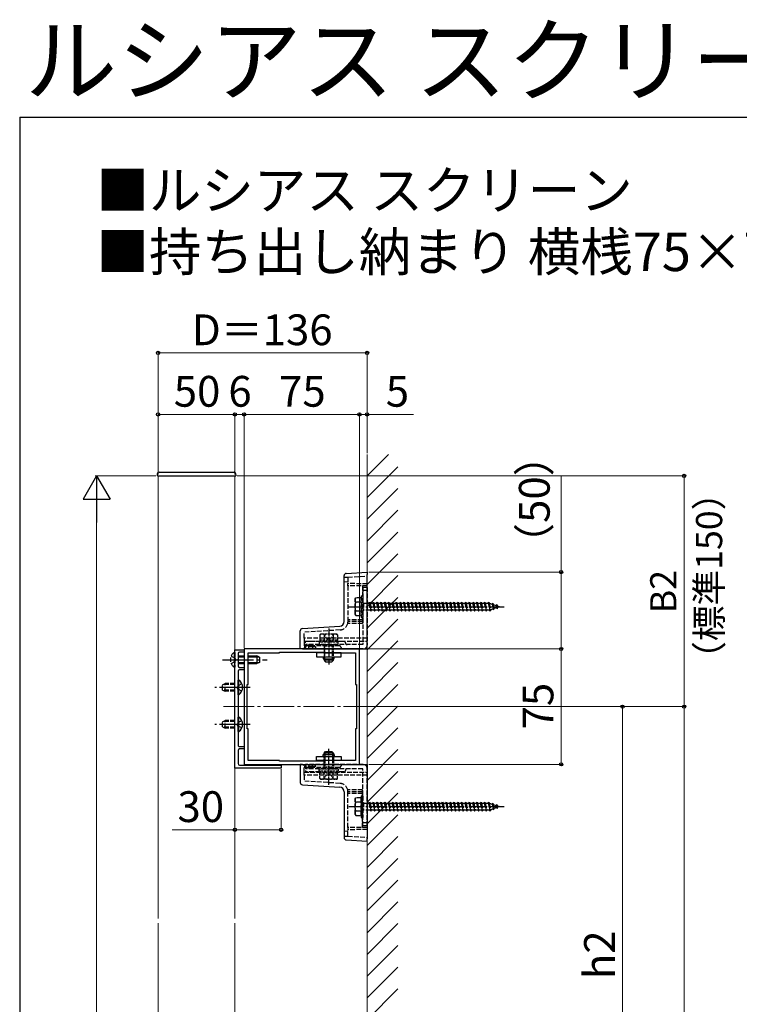
# Model space of a CAD drawing. Extents: x 175 to 1925, y 210 to 2823.
# Drawn here: x 175 to 643, y 2183 to 2823 of the extents above; entities that cross this region are included whole.
import ezdxf

# ---------------------------------------------------------------- set-up
doc = ezdxf.new("R2010")
doc.units = 0
doc.linetypes.add('YCENTER_1', pattern=[13, 10, -1, 1, -1])
doc.linetypes.add('YHIDDEN_1', pattern=[4, 3, -1])
for name, color, linetype, lineweight in [('USER1', 3, 'CONTINUOUS', 13), ('YKK_11', 7, 'CONTINUOUS', 30), ('YKK_12', 2, 'CONTINUOUS', 13), ('YKK_13', 4, 'CONTINUOUS', 30), ('YKK_D', 6, 'CONTINUOUS', 13), ('YKK_ZWAK', 7, 'CONTINUOUS', 30), ('YSS_K', 3, 'CONTINUOUS', 13)]:
    doc.layers.add(name, color=color, linetype=linetype, lineweight=lineweight)
doc.styles.add('text-b', font='txt')

msp = doc.modelspace()

# ---------------------------------------------------------------- linework, layer by layer
at = {"layer": 'YKK_11', "linetype": 'ByBlock', "lineweight": -2, "ltscale": 0.5}
for p, q in [((315, 2336.81), (315, 2413.81)), ((315, 2413.81), (321, 2413.81)), ((396, 2414.31), (321, 2414.31)), ((321, 2414.31), (321, 2339.31)), ((321, 2413.81), (321, 2412.31)), ((396, 2339.31), (396, 2414.31)), ((317, 2407.77), (316.88, 2407.59)), ((316.88, 2407.59), (316.88, 2407.04)), ((316.88, 2407.04), (317, 2406.85)), ((317, 2411.31), (317, 2407.77)), ((317, 2406.85), (317, 2403.31)), ((321, 2412.31), (318, 2412.31)), ((323.5, 2391.31), (323.5, 2411.81)), ((323.5, 2411.81), (344, 2411.81)), ((344, 2411.81), (344, 2412.31)), ((344, 2412.31), (373, 2412.31)), ((373, 2412.31), (373, 2411.81)), ((373, 2411.81), (393.5, 2411.81)), ((393.5, 2411.81), (393.5, 2391.31)), ((318, 2402.31), (321, 2402.31)), ((321, 2400.81), (318, 2400.81)), ((321, 2402.31), (321, 2400.81)), ((317, 2399.81), (317, 2389.77)), ((317, 2389.77), (316.88, 2389.59)), ((316.88, 2389.59), (316.88, 2389.04)), ((316.88, 2389.04), (317, 2388.85)), ((317, 2388.85), (317, 2351.81)), ((323, 2362.31), (323, 2391.31)), ((323, 2391.31), (323.5, 2391.31)), ((393.5, 2391.31), (394, 2391.31)), ((394, 2391.31), (394, 2362.31)), ((323.5, 2362.31), (323, 2362.31)), ((323.5, 2341.81), (323.5, 2362.31)), ((394, 2362.31), (393.5, 2362.31)), ((393.5, 2362.31), (393.5, 2341.81)), ((318, 2350.81), (321, 2350.81)), ((321, 2349.31), (318, 2349.31)), ((321, 2350.81), (321, 2349.31)), ((317, 2348.31), (317, 2339.81)), ((345, 2336.81), (315, 2336.81)), ((318, 2338.81), (335.54, 2338.81)), ((321, 2339.31), (396, 2339.31)), ((344, 2341.81), (323.5, 2341.81)), ((335.54, 2338.81), (335.73, 2338.69)), ((335.73, 2338.69), (336.27, 2338.69)), ((336.27, 2338.69), (336.46, 2338.81)), ((336.46, 2338.81), (345, 2338.81)), ((344, 2341.31), (344, 2341.81)), ((373, 2341.31), (344, 2341.31)), ((345, 2338.81), (345, 2336.81)), ((393.5, 2341.81), (373, 2341.81)), ((373, 2341.81), (373, 2341.31))]:
    msp.add_line(p, q, dxfattribs=at)
for centre, start, end in [((318, 2411.31), 90.00001, 179.99999), ((318, 2403.31), 180.00001, 269.99999), ((318, 2399.81), 90.00001, 179.99999), ((318, 2351.81), 179.99998, 270.00002), ((318, 2348.31), 90.00035, 180.00033), ((318, 2339.81), 180.00001, 269.99999)]:
    msp.add_arc(centre, 1, start, end, dxfattribs=at)
at = {"layer": 'YKK_12'}
for p, q in [((265, 2239.1), (265, 2526.81)), ((315, 2239.1), (315, 2526.81)), ((265, 1914.1), (265, 2236.1)), ((315, 1914.1), (315, 2236.1))]:
    msp.add_line(p, q, dxfattribs=at)
at = {"layer": 'YKK_12', "linetype": 'YCENTER_1', "ltscale": 2}
msp.add_line((307.61, 2376.81), (400.53, 2376.81), dxfattribs=at)
at = {"layer": 'YKK_13'}
for p, q in [((264.54, 2526.81), (264.62, 2528.36)), ((265.62, 2529.31), (314.46, 2529.31)), ((315.46, 2528.36), (315.54, 2526.81)), ((264.54, 2526.81), (265.54, 2526.81)), ((265.54, 2526.81), (314.54, 2526.81)), ((314.54, 2526.81), (315.54, 2526.81)), ((387.41, 2463.48), (401, 2464.31)), ((401, 2464.31), (401, 2462.81)), ((386, 2432.13), (386, 2461.98)), ((401, 2414.31), (401, 2462.81)), ((357.5, 2414.31), (357.5, 2426.16)), ((358.91, 2427.65), (383.18, 2429.14)), ((358.91, 2414.31), (357.5, 2414.31)), ((358.91, 2414.31), (401, 2414.31)), ((317, 2409.81), (321, 2409.81)), ((317, 2409.16), (321, 2409.16)), ((323.5, 2409.81), (329.3, 2409.81)), ((323.5, 2409.16), (330.69, 2409.16)), ((329.3, 2409.81), (329.3, 2404.81)), ((331, 2409.01), (329.3, 2409.81)), ((331, 2409.01), (331, 2405.61)), ((368, 2411.81), (368, 2409.31)), ((384, 2411.81), (368, 2411.81)), ((368, 2409.31), (384, 2409.31)), ((372.4, 2409.31), (372.4, 2407.81)), ((372.4, 2407.81), (379.6, 2407.81)), ((379.6, 2407.81), (379.6, 2409.31)), ((384, 2409.31), (384, 2411.81)), ((317, 2405.47), (321, 2405.47)), ((317, 2404.81), (321, 2404.81)), ((323.5, 2405.47), (330.69, 2405.47)), ((323.5, 2404.81), (329.3, 2404.81)), ((331, 2405.61), (329.3, 2404.81)), ((317.51, 2394.06), (317, 2394.06)), ((317, 2384.56), (317, 2394.06)), ((317.51, 2384.56), (317.51, 2394.06)), ((317.51, 2384.56), (317, 2384.56)), ((317.51, 2370.06), (317, 2370.06)), ((317, 2360.56), (317, 2370.06)), ((317.51, 2360.56), (317.51, 2370.06)), ((317.51, 2360.56), (317, 2360.56)), ((368, 2341.81), (368, 2344.31)), ((368, 2344.31), (384, 2344.31)), ((372.4, 2344.31), (372.4, 2345.81)), ((372.4, 2345.81), (379.6, 2345.81)), ((379.6, 2345.81), (379.6, 2344.31)), ((384, 2344.31), (384, 2341.81)), ((357.5, 2339.31), (357.5, 2327.47)), ((358.91, 2339.31), (357.5, 2339.31)), ((358.91, 2339.31), (401, 2339.31)), ((384, 2341.81), (368, 2341.81)), ((401, 2339.31), (401, 2290.81)), ((358.91, 2325.97), (383.18, 2324.48)), ((386, 2321.49), (386, 2291.64)), ((387.41, 2290.14), (401, 2289.31)), ((401, 2289.31), (401, 2290.81))]:
    msp.add_line(p, q, dxfattribs=at)
at = {"layer": 'YKK_13', "linetype": 'YHIDDEN_1'}
for p, q in [((386, 2460.89), (388.5, 2461.05)), ((388.5, 2457.74), (386, 2457.89)), ((388.5, 2461.05), (401, 2461.81)), ((388.5, 2461.05), (388.5, 2456.81)), ((401, 2456.7), (388.5, 2456.81)), ((388.5, 2455.31), (388.5, 2456.81)), ((401, 2455.42), (388.5, 2455.31)), ((388.5, 2455.31), (388.5, 2432.28)), ((398, 2455.39), (398, 2433.23)), ((398.1, 2454.31), (398.1, 2417.21)), ((401, 2454.31), (398.1, 2454.31)), ((401, 2452.31), (398.1, 2452.31)), ((401, 2454.31), (401, 2416.81)), ((393.1, 2446.81), (393.53, 2447.56)), ((393.1, 2436.81), (393.1, 2446.81)), ((397.1, 2447.56), (393.53, 2447.56)), ((397.1, 2448.81), (397.1, 2434.81)), ((397.1, 2448.81), (398.1, 2448.81)), ((397.1, 2436.06), (397.1, 2447.56)), ((398.1, 2448.81), (398.1, 2434.81)), ((397.1, 2444.7), (393.55, 2444.7)), ((397.1, 2438.92), (393.55, 2438.92)), ((398.1, 2444.41), (398.6, 2444.41)), ((398.1, 2439.21), (398.6, 2439.21)), ((398.6, 2444.41), (398.6, 2439.21)), ((398.6, 2444.06), (402.1, 2444.06)), ((403.1, 2439.56), (398.6, 2439.56)), ((402.1, 2444.06), (402.6, 2444.81)), ((402.1, 2444.06), (403.1, 2439.56)), ((402.6, 2444.81), (402.85, 2444.06)), ((402.6, 2444.81), (403.35, 2438.81)), ((402.85, 2444.06), (404.6, 2444.06)), ((402.85, 2444.06), (403.85, 2439.56)), ((403.1, 2439.56), (403.35, 2438.81)), ((403.35, 2438.81), (403.85, 2439.56)), ((405.6, 2439.56), (403.85, 2439.56)), ((404.6, 2444.06), (405.1, 2444.81)), ((404.6, 2444.06), (405.6, 2439.56)), ((405.1, 2444.81), (405.35, 2444.06)), ((405.1, 2444.81), (405.85, 2438.81)), ((405.35, 2444.06), (407.1, 2444.06)), ((405.35, 2444.06), (406.35, 2439.56)), ((405.6, 2439.56), (405.85, 2438.81)), ((405.85, 2438.81), (406.35, 2439.56)), ((408.1, 2439.56), (406.35, 2439.56)), ((407.1, 2444.06), (407.6, 2444.81)), ((407.1, 2444.06), (408.1, 2439.56)), ((407.6, 2444.81), (407.85, 2444.06)), ((407.6, 2444.81), (408.35, 2438.81)), ((407.85, 2444.06), (409.6, 2444.06)), ((407.85, 2444.06), (408.85, 2439.56)), ((408.1, 2439.56), (408.35, 2438.81)), ((408.35, 2438.81), (408.85, 2439.56)), ((410.6, 2439.56), (408.85, 2439.56)), ((409.6, 2444.06), (410.1, 2444.81)), ((409.6, 2444.06), (410.6, 2439.56)), ((410.1, 2444.81), (410.35, 2444.06)), ((410.1, 2444.81), (410.85, 2438.81)), ((410.35, 2444.06), (412.1, 2444.06)), ((410.35, 2444.06), (411.35, 2439.56)), ((410.6, 2439.56), (410.85, 2438.81)), ((410.85, 2438.81), (411.35, 2439.56)), ((413.1, 2439.56), (411.35, 2439.56)), ((412.1, 2444.06), (412.6, 2444.81)), ((412.1, 2444.06), (413.1, 2439.56)), ((412.6, 2444.81), (412.85, 2444.06)), ((412.6, 2444.81), (413.35, 2438.81)), ((412.85, 2444.06), (414.6, 2444.06)), ((412.85, 2444.06), (413.85, 2439.56)), ((413.1, 2439.56), (413.35, 2438.81)), ((413.35, 2438.81), (413.85, 2439.56)), ((415.6, 2439.56), (413.85, 2439.56)), ((414.6, 2444.06), (415.1, 2444.81)), ((414.6, 2444.06), (415.6, 2439.56)), ((415.1, 2444.81), (415.35, 2444.06)), ((415.1, 2444.81), (415.85, 2438.81)), ((415.35, 2444.06), (417.1, 2444.06)), ((415.35, 2444.06), (416.35, 2439.56)), ((415.6, 2439.56), (415.85, 2438.81)), ((415.85, 2438.81), (416.35, 2439.56)), ((418.1, 2439.56), (416.35, 2439.56)), ((417.1, 2444.06), (417.6, 2444.81)), ((417.1, 2444.06), (418.1, 2439.56)), ((417.6, 2444.81), (417.85, 2444.06)), ((417.6, 2444.81), (418.35, 2438.81)), ((417.85, 2444.06), (419.6, 2444.06)), ((417.85, 2444.06), (418.85, 2439.56)), ((418.1, 2439.56), (418.35, 2438.81)), ((418.35, 2438.81), (418.85, 2439.56)), ((420.6, 2439.56), (418.85, 2439.56)), ((419.6, 2444.06), (420.1, 2444.81)), ((419.6, 2444.06), (420.6, 2439.56)), ((420.1, 2444.81), (420.35, 2444.06)), ((420.1, 2444.81), (420.85, 2438.81)), ((420.35, 2444.06), (422.1, 2444.06)), ((420.35, 2444.06), (421.35, 2439.56)), ((420.6, 2439.56), (420.85, 2438.81)), ((420.85, 2438.81), (421.35, 2439.56)), ((423.1, 2439.56), (421.35, 2439.56)), ((422.1, 2444.06), (422.6, 2444.81)), ((422.1, 2444.06), (423.1, 2439.56)), ((422.6, 2444.81), (422.85, 2444.06)), ((422.6, 2444.81), (423.35, 2438.81)), ((422.85, 2444.06), (424.6, 2444.06)), ((422.85, 2444.06), (423.85, 2439.56)), ((423.1, 2439.56), (423.35, 2438.81)), ((423.35, 2438.81), (423.85, 2439.56)), ((425.6, 2439.56), (423.85, 2439.56)), ((424.6, 2444.06), (425.1, 2444.81)), ((424.6, 2444.06), (425.6, 2439.56)), ((425.1, 2444.81), (425.35, 2444.06)), ((425.1, 2444.81), (425.85, 2438.81)), ((425.35, 2444.06), (427.1, 2444.06)), ((425.35, 2444.06), (426.35, 2439.56)), ((425.6, 2439.56), (425.85, 2438.81)), ((425.85, 2438.81), (426.35, 2439.56)), ((428.1, 2439.56), (426.35, 2439.56)), ((427.1, 2444.06), (427.6, 2444.81)), ((427.1, 2444.06), (428.1, 2439.56)), ((427.6, 2444.81), (427.85, 2444.06)), ((427.6, 2444.81), (428.35, 2438.81)), ((427.85, 2444.06), (429.6, 2444.06)), ((427.85, 2444.06), (428.85, 2439.56)), ((428.1, 2439.56), (428.35, 2438.81)), ((428.35, 2438.81), (428.85, 2439.56)), ((430.6, 2439.56), (428.85, 2439.56)), ((429.6, 2444.06), (430.1, 2444.81)), ((429.6, 2444.06), (430.6, 2439.56)), ((430.1, 2444.81), (430.35, 2444.06)), ((430.1, 2444.81), (430.85, 2438.81)), ((430.35, 2444.06), (432.1, 2444.06)), ((430.35, 2444.06), (431.35, 2439.56)), ((430.6, 2439.56), (430.85, 2438.81)), ((430.85, 2438.81), (431.35, 2439.56)), ((433.1, 2439.56), (431.35, 2439.56)), ((432.1, 2444.06), (432.6, 2444.81)), ((432.1, 2444.06), (433.1, 2439.56)), ((432.6, 2444.81), (432.85, 2444.06)), ((432.6, 2444.81), (433.35, 2438.81)), ((432.85, 2444.06), (434.6, 2444.06)), ((432.85, 2444.06), (433.85, 2439.56)), ((433.1, 2439.56), (433.35, 2438.81)), ((433.35, 2438.81), (433.85, 2439.56)), ((435.6, 2439.56), (433.85, 2439.56)), ((434.6, 2444.06), (435.1, 2444.81)), ((434.6, 2444.06), (435.6, 2439.56)), ((435.1, 2444.81), (435.35, 2444.06)), ((435.1, 2444.81), (435.85, 2438.81)), ((435.35, 2444.06), (437.1, 2444.06)), ((435.35, 2444.06), (436.35, 2439.56)), ((435.6, 2439.56), (435.85, 2438.81)), ((435.85, 2438.81), (436.35, 2439.56)), ((438.1, 2439.56), (436.35, 2439.56)), ((437.1, 2444.06), (437.6, 2444.81)), ((437.1, 2444.06), (438.1, 2439.56)), ((437.6, 2444.81), (437.85, 2444.06)), ((437.6, 2444.81), (438.35, 2438.81)), ((437.85, 2444.06), (439.6, 2444.06)), ((437.85, 2444.06), (438.85, 2439.56)), ((438.1, 2439.56), (438.35, 2438.81)), ((438.35, 2438.81), (438.85, 2439.56)), ((440.6, 2439.56), (438.85, 2439.56)), ((439.6, 2444.06), (440.1, 2444.81)), ((439.6, 2444.06), (440.6, 2439.56)), ((440.1, 2444.81), (440.35, 2444.06)), ((440.1, 2444.81), (440.85, 2438.81)), ((440.35, 2444.06), (442.1, 2444.06)), ((440.35, 2444.06), (441.35, 2439.56)), ((440.6, 2439.56), (440.85, 2438.81)), ((440.85, 2438.81), (441.35, 2439.56)), ((443.1, 2439.56), (441.35, 2439.56)), ((442.1, 2444.06), (442.6, 2444.81)), ((442.1, 2444.06), (443.1, 2439.56)), ((442.6, 2444.81), (442.85, 2444.06)), ((442.6, 2444.81), (443.35, 2438.81)), ((442.85, 2444.06), (444.6, 2444.06)), ((442.85, 2444.06), (443.85, 2439.56)), ((443.1, 2439.56), (443.35, 2438.81)), ((443.35, 2438.81), (443.85, 2439.56)), ((445.6, 2439.56), (443.85, 2439.56)), ((444.6, 2444.06), (445.1, 2444.81)), ((444.6, 2444.06), (445.6, 2439.56)), ((445.1, 2444.81), (445.35, 2444.06)), ((445.1, 2444.81), (445.85, 2438.81)), ((445.35, 2444.06), (447.1, 2444.06)), ((445.35, 2444.06), (446.35, 2439.56)), ((445.6, 2439.56), (445.85, 2438.81)), ((445.85, 2438.81), (446.35, 2439.56)), ((448.1, 2439.56), (446.35, 2439.56)), ((447.1, 2444.06), (447.6, 2444.81)), ((447.1, 2444.06), (448.1, 2439.56)), ((447.6, 2444.81), (447.85, 2444.06)), ((447.6, 2444.81), (448.35, 2438.81)), ((447.85, 2444.06), (449.6, 2444.06)), ((447.85, 2444.06), (448.85, 2439.56)), ((448.1, 2439.56), (448.35, 2438.81)), ((448.35, 2438.81), (448.85, 2439.56)), ((450.6, 2439.56), (448.85, 2439.56)), ((449.6, 2444.06), (450.1, 2444.81)), ((449.6, 2444.06), (450.6, 2439.56)), ((450.1, 2444.81), (450.35, 2444.06)), ((450.1, 2444.81), (450.85, 2438.81)), ((450.35, 2444.06), (452.1, 2444.06)), ((450.35, 2444.06), (451.35, 2439.56)), ((450.6, 2439.56), (450.85, 2438.81)), ((450.85, 2438.81), (451.35, 2439.56)), ((453.1, 2439.56), (451.35, 2439.56)), ((452.1, 2444.06), (452.6, 2444.81)), ((452.1, 2444.06), (453.1, 2439.56)), ((452.6, 2444.81), (452.85, 2444.06)), ((452.6, 2444.81), (453.35, 2438.81)), ((452.85, 2444.06), (454.6, 2444.06)), ((452.85, 2444.06), (453.85, 2439.56)), ((453.1, 2439.56), (453.35, 2438.81)), ((453.35, 2438.81), (453.85, 2439.56)), ((455.6, 2439.56), (453.85, 2439.56)), ((454.6, 2444.06), (455.1, 2444.81)), ((454.6, 2444.06), (455.6, 2439.56)), ((455.1, 2444.81), (455.35, 2444.06)), ((455.1, 2444.81), (455.85, 2438.81)), ((455.35, 2444.06), (457.1, 2444.06)), ((455.35, 2444.06), (456.35, 2439.56)), ((455.6, 2439.56), (455.85, 2438.81)), ((455.85, 2438.81), (456.35, 2439.56)), ((458.1, 2439.56), (456.35, 2439.56)), ((457.1, 2444.06), (457.6, 2444.81)), ((457.1, 2444.06), (458.1, 2439.56)), ((457.6, 2444.81), (457.85, 2444.06)), ((457.6, 2444.81), (458.35, 2438.81)), ((457.85, 2444.06), (459.6, 2444.06)), ((457.85, 2444.06), (458.85, 2439.56)), ((458.1, 2439.56), (458.35, 2438.81)), ((458.35, 2438.81), (458.85, 2439.56)), ((460.6, 2439.56), (458.85, 2439.56)), ((459.6, 2444.06), (460.1, 2444.81)), ((459.6, 2444.06), (460.6, 2439.56)), ((460.1, 2444.81), (460.35, 2444.06)), ((460.1, 2444.81), (460.85, 2438.81)), ((460.35, 2444.06), (462.1, 2444.06)), ((460.35, 2444.06), (461.35, 2439.56)), ((460.6, 2439.56), (460.85, 2438.81)), ((460.85, 2438.81), (461.35, 2439.56)), ((463.1, 2439.56), (461.35, 2439.56)), ((462.1, 2444.06), (462.6, 2444.81)), ((462.1, 2444.06), (463.1, 2439.56)), ((462.6, 2444.81), (462.85, 2444.06)), ((462.6, 2444.81), (463.35, 2438.81)), ((462.85, 2444.06), (464.6, 2444.06)), ((462.85, 2444.06), (463.85, 2439.56)), ((463.1, 2439.56), (463.35, 2438.81)), ((463.35, 2438.81), (463.85, 2439.56)), ((465.6, 2439.56), (463.85, 2439.56)), ((464.6, 2444.06), (465.1, 2444.81)), ((464.6, 2444.06), (465.6, 2439.56)), ((465.1, 2444.81), (465.35, 2444.06)), ((465.1, 2444.81), (465.85, 2438.81)), ((465.35, 2444.06), (467.1, 2444.06)), ((465.35, 2444.06), (466.35, 2439.56)), ((465.6, 2439.56), (465.85, 2438.81)), ((465.85, 2438.81), (466.35, 2439.56)), ((468.1, 2439.56), (466.35, 2439.56)), ((467.1, 2444.06), (467.6, 2444.81)), ((467.1, 2444.06), (468.1, 2439.56)), ((467.6, 2444.81), (467.85, 2444.06)), ((467.6, 2444.81), (468.35, 2438.81)), ((467.85, 2444.06), (469.6, 2444.06)), ((467.85, 2444.06), (468.85, 2439.56)), ((468.1, 2439.56), (468.35, 2438.81)), ((468.35, 2438.81), (468.85, 2439.56)), ((470.6, 2439.56), (468.85, 2439.56)), ((469.6, 2444.06), (470.1, 2444.81)), ((469.6, 2444.06), (470.6, 2439.56)), ((470.1, 2444.81), (470.35, 2444.06)), ((470.1, 2444.81), (470.85, 2438.81)), ((470.35, 2444.06), (472.1, 2444.06)), ((470.35, 2444.06), (471.35, 2439.56)), ((470.6, 2439.56), (470.85, 2438.81)), ((470.85, 2438.81), (471.35, 2439.56)), ((473.1, 2439.56), (471.35, 2439.56)), ((472.1, 2444.06), (472.6, 2444.81)), ((472.1, 2444.06), (473.1, 2439.56)), ((472.6, 2444.81), (472.85, 2444.06)), ((472.6, 2444.81), (473.35, 2438.81)), ((472.85, 2444.06), (474.6, 2444.06)), ((472.85, 2444.06), (473.85, 2439.56)), ((473.1, 2439.56), (473.35, 2438.81)), ((473.35, 2438.81), (473.85, 2439.56)), ((475.6, 2439.56), (473.85, 2439.56)), ((474.6, 2444.06), (475.1, 2444.81)), ((474.6, 2444.06), (475.6, 2439.56)), ((475.1, 2444.81), (475.35, 2444.06)), ((475.1, 2444.81), (475.85, 2438.81)), ((475.35, 2444.06), (477.1, 2444.06)), ((475.35, 2444.06), (476.35, 2439.56)), ((475.6, 2439.56), (475.85, 2438.81)), ((475.85, 2438.81), (476.35, 2439.56)), ((478.1, 2439.56), (476.35, 2439.56)), ((477.1, 2444.06), (477.6, 2444.81)), ((477.1, 2444.06), (478.1, 2439.56)), ((477.6, 2444.81), (477.85, 2444.06)), ((477.6, 2444.81), (478.35, 2438.81)), ((477.85, 2444.06), (479.6, 2444.06)), ((477.85, 2444.06), (478.85, 2439.56)), ((478.1, 2439.56), (478.35, 2438.81)), ((478.35, 2438.81), (478.85, 2439.56)), ((480.57, 2439.56), (478.85, 2439.56)), ((479.6, 2444.06), (480.1, 2444.81)), ((479.6, 2444.06), (480.6, 2439.56)), ((480.1, 2444.81), (480.35, 2444.06)), ((480.1, 2444.81), (480.85, 2438.81)), ((480.35, 2444.06), (480.57, 2444.06)), ((480.35, 2444.06), (481.35, 2439.56)), ((480.57, 2444.06), (482.23, 2443.49)), ((480.6, 2439.57), (480.57, 2439.56)), ((480.6, 2439.56), (480.85, 2438.81)), ((480.85, 2438.81), (481.35, 2439.56)), ((482.92, 2440.37), (481.29, 2439.81)), ((482.69, 2444.12), (482.23, 2443.49)), ((482.23, 2443.49), (482.92, 2440.37)), ((482.69, 2444.12), (483.04, 2443.21)), ((482.69, 2444.12), (483.24, 2439.69)), ((483.24, 2439.69), (482.92, 2440.37)), ((483.04, 2443.21), (484.93, 2442.56)), ((483.04, 2443.21), (483.62, 2440.61)), ((483.24, 2439.69), (483.62, 2440.61)), ((485.24, 2441.17), (483.62, 2440.61)), ((485.3, 2443.22), (484.93, 2442.56)), ((484.93, 2442.56), (485.24, 2441.17)), ((485.64, 2440.51), (485.24, 2441.17)), ((485.3, 2443.22), (485.75, 2442.28)), ((485.3, 2443.22), (485.64, 2440.51)), ((485.64, 2440.51), (485.94, 2441.41)), ((485.75, 2442.28), (487.1, 2441.81)), ((485.75, 2442.28), (485.94, 2441.41)), ((487.1, 2441.81), (485.94, 2441.41)), ((398, 2433.23), (388.5, 2433.31)), ((398, 2432.17), (388.5, 2432.28)), ((388.5, 2432.28), (388.5, 2432.14)), ((393.1, 2436.81), (393.53, 2436.06)), ((393.53, 2436.06), (397.1, 2436.06)), ((397.1, 2434.81), (398.1, 2434.81)), ((398, 2433.23), (398, 2432.17)), ((383.34, 2426.65), (360, 2425.22)), ((398, 2430.83), (388.33, 2430.78)), ((398, 2432.17), (398, 2430.83)), ((360, 2421.31), (360, 2425.22)), ((401, 2421.31), (360, 2421.31)), ((360, 2421.31), (360, 2419.31)), ((360, 2419.31), (401, 2419.31)), ((360, 2419.31), (360, 2414.31)), ((366.5, 2416.31), (360, 2416.31)), ((365.55, 2415.76), (360, 2415.81)), ((361, 2414.31), (361, 2419.21)), ((370.3, 2419.21), (361, 2419.21)), ((398.1, 2417.21), (361, 2417.21)), ((383, 2416.31), (361, 2416.31)), ((398.5, 2414.31), (361, 2414.31)), ((363, 2414.31), (363, 2417.21)), ((365.55, 2415.76), (365.55, 2414.31)), ((367.5, 2415.75), (365.55, 2415.76)), ((366.5, 2416.31), (366.38, 2415.81)), ((367.5, 2415.81), (366.5, 2416.31)), ((367.5, 2415.81), (367.5, 2415.75)), ((367.5, 2415.75), (367.5, 2414.31)), ((385.9, 2419.21), (381.7, 2419.21)), ((312.5, 2409.66), (314.97, 2408.46)), ((314.49, 2412.06), (315, 2412.06)), ((314.49, 2412.06), (314.49, 2402.56)), ((314.97, 2408.46), (315.58, 2407.31)), ((314.97, 2406.17), (315.58, 2407.31)), ((315, 2412.06), (315, 2402.56)), ((312.5, 2404.96), (314.97, 2406.17)), ((314.49, 2402.56), (315, 2402.56)), ((307, 2391.01), (308.7, 2391.81)), ((307, 2387.61), (307, 2391.01)), ((307, 2387.61), (308.7, 2386.81)), ((315, 2391.16), (307.31, 2391.16)), ((315, 2387.47), (307.31, 2387.47)), ((308.7, 2386.81), (308.7, 2391.81)), ((315, 2391.81), (308.7, 2391.81)), ((317.03, 2390.46), (316.42, 2389.31)), ((317.03, 2388.17), (316.42, 2389.31)), ((319.5, 2391.66), (317.03, 2390.46)), ((319.5, 2386.96), (317.03, 2388.17)), ((315, 2386.81), (308.7, 2386.81)), ((307, 2367.01), (308.7, 2367.81)), ((307, 2363.61), (307, 2367.01)), ((307, 2363.61), (308.7, 2362.81)), ((315, 2367.16), (307.31, 2367.16)), ((315, 2363.47), (307.31, 2363.47)), ((308.7, 2362.81), (308.7, 2367.81)), ((315, 2367.81), (308.7, 2367.81)), ((315, 2362.81), (308.7, 2362.81)), ((317.03, 2366.46), (316.42, 2365.31)), ((317.03, 2364.17), (316.42, 2365.31)), ((319.5, 2367.66), (317.03, 2366.46)), ((319.5, 2362.96), (317.03, 2364.17)), ((360, 2334.31), (360, 2339.31)), ((365.55, 2337.86), (360, 2337.81)), ((366.5, 2337.31), (360, 2337.31)), ((398.5, 2339.31), (361, 2339.31)), ((361, 2339.31), (361, 2334.41)), ((383, 2337.31), (361, 2337.31)), ((398.1, 2336.41), (361, 2336.41)), ((363, 2339.31), (363, 2336.41)), ((365.55, 2337.86), (365.55, 2339.31)), ((367.5, 2337.88), (365.55, 2337.86)), ((366.5, 2337.31), (366.38, 2337.81)), ((367.5, 2337.81), (366.5, 2337.31)), ((367.5, 2337.88), (367.5, 2339.31)), ((367.5, 2337.81), (367.5, 2337.88)), ((398.1, 2299.31), (398.1, 2336.41)), ((401, 2299.31), (401, 2336.81)), ((360, 2334.31), (401, 2334.31)), ((360, 2332.31), (360, 2334.31)), ((401, 2332.31), (360, 2332.31)), ((360, 2332.31), (360, 2328.4)), ((370.3, 2334.41), (361, 2334.41)), ((385.9, 2334.41), (381.7, 2334.41)), ((383.34, 2326.97), (360, 2328.4)), ((398, 2322.79), (388.33, 2322.84)), ((388.5, 2321.34), (388.5, 2321.48)), ((398, 2321.45), (388.5, 2321.34)), ((388.5, 2298.31), (388.5, 2321.34)), ((398, 2320.39), (388.5, 2320.31)), ((393.1, 2316.81), (393.53, 2317.56)), ((397.1, 2317.56), (393.53, 2317.56)), ((397.1, 2318.81), (397.1, 2304.81)), ((397.1, 2318.81), (398.1, 2318.81)), ((397.1, 2306.06), (397.1, 2317.56)), ((398, 2321.45), (398, 2322.79)), ((398, 2320.39), (398, 2321.45)), ((398, 2298.23), (398, 2320.39)), ((398.1, 2318.81), (398.1, 2304.81)), ((393.1, 2306.81), (393.1, 2316.81)), ((397.1, 2314.7), (393.55, 2314.7)), ((398.1, 2314.41), (398.6, 2314.41)), ((398.6, 2314.41), (398.6, 2309.21)), ((398.6, 2314.06), (402.1, 2314.06)), ((402.1, 2314.06), (402.6, 2314.81)), ((402.1, 2314.06), (403.1, 2309.56)), ((402.6, 2314.81), (402.85, 2314.06)), ((402.6, 2314.81), (403.35, 2308.81)), ((402.85, 2314.06), (404.6, 2314.06)), ((402.85, 2314.06), (403.85, 2309.56)), ((404.6, 2314.06), (405.1, 2314.81)), ((404.6, 2314.06), (405.6, 2309.56)), ((405.1, 2314.81), (405.35, 2314.06)), ((405.1, 2314.81), (405.85, 2308.81)), ((405.35, 2314.06), (407.1, 2314.06)), ((405.35, 2314.06), (406.35, 2309.56)), ((407.1, 2314.06), (407.6, 2314.81)), ((407.1, 2314.06), (408.1, 2309.56)), ((407.6, 2314.81), (407.85, 2314.06)), ((407.6, 2314.81), (408.35, 2308.81)), ((407.85, 2314.06), (409.6, 2314.06)), ((407.85, 2314.06), (408.85, 2309.56)), ((409.6, 2314.06), (410.1, 2314.81)), ((409.6, 2314.06), (410.6, 2309.56)), ((410.1, 2314.81), (410.35, 2314.06)), ((410.1, 2314.81), (410.85, 2308.81)), ((410.35, 2314.06), (412.1, 2314.06)), ((410.35, 2314.06), (411.35, 2309.56)), ((412.1, 2314.06), (412.6, 2314.81)), ((412.1, 2314.06), (413.1, 2309.56)), ((412.6, 2314.81), (412.85, 2314.06)), ((412.6, 2314.81), (413.35, 2308.81)), ((412.85, 2314.06), (414.6, 2314.06)), ((412.85, 2314.06), (413.85, 2309.56)), ((414.6, 2314.06), (415.1, 2314.81)), ((414.6, 2314.06), (415.6, 2309.56)), ((415.1, 2314.81), (415.35, 2314.06)), ((415.1, 2314.81), (415.85, 2308.81)), ((415.35, 2314.06), (417.1, 2314.06)), ((415.35, 2314.06), (416.35, 2309.56)), ((417.1, 2314.06), (417.6, 2314.81)), ((417.1, 2314.06), (418.1, 2309.56)), ((417.6, 2314.81), (417.85, 2314.06)), ((417.6, 2314.81), (418.35, 2308.81)), ((417.85, 2314.06), (419.6, 2314.06)), ((417.85, 2314.06), (418.85, 2309.56)), ((419.6, 2314.06), (420.1, 2314.81)), ((419.6, 2314.06), (420.6, 2309.56)), ((420.1, 2314.81), (420.35, 2314.06)), ((420.1, 2314.81), (420.85, 2308.81)), ((420.35, 2314.06), (422.1, 2314.06)), ((420.35, 2314.06), (421.35, 2309.56)), ((422.1, 2314.06), (422.6, 2314.81)), ((422.1, 2314.06), (423.1, 2309.56)), ((422.6, 2314.81), (422.85, 2314.06)), ((422.6, 2314.81), (423.35, 2308.81)), ((422.85, 2314.06), (424.6, 2314.06)), ((422.85, 2314.06), (423.85, 2309.56)), ((424.6, 2314.06), (425.1, 2314.81)), ((424.6, 2314.06), (425.6, 2309.56)), ((425.1, 2314.81), (425.35, 2314.06)), ((425.1, 2314.81), (425.85, 2308.81)), ((425.35, 2314.06), (427.1, 2314.06)), ((425.35, 2314.06), (426.35, 2309.56)), ((427.1, 2314.06), (427.6, 2314.81)), ((427.1, 2314.06), (428.1, 2309.56)), ((427.6, 2314.81), (427.85, 2314.06)), ((427.6, 2314.81), (428.35, 2308.81)), ((427.85, 2314.06), (429.6, 2314.06)), ((427.85, 2314.06), (428.85, 2309.56)), ((429.6, 2314.06), (430.1, 2314.81)), ((429.6, 2314.06), (430.6, 2309.56)), ((430.1, 2314.81), (430.35, 2314.06)), ((430.1, 2314.81), (430.85, 2308.81)), ((430.35, 2314.06), (432.1, 2314.06)), ((430.35, 2314.06), (431.35, 2309.56)), ((432.1, 2314.06), (432.6, 2314.81)), ((432.1, 2314.06), (433.1, 2309.56)), ((432.6, 2314.81), (432.85, 2314.06)), ((432.6, 2314.81), (433.35, 2308.81)), ((432.85, 2314.06), (434.6, 2314.06)), ((432.85, 2314.06), (433.85, 2309.56)), ((434.6, 2314.06), (435.1, 2314.81)), ((434.6, 2314.06), (435.6, 2309.56)), ((435.1, 2314.81), (435.35, 2314.06)), ((435.1, 2314.81), (435.85, 2308.81)), ((435.35, 2314.06), (437.1, 2314.06)), ((435.35, 2314.06), (436.35, 2309.56)), ((437.1, 2314.06), (437.6, 2314.81)), ((437.1, 2314.06), (438.1, 2309.56)), ((437.6, 2314.81), (437.85, 2314.06)), ((437.6, 2314.81), (438.35, 2308.81)), ((437.85, 2314.06), (439.6, 2314.06)), ((437.85, 2314.06), (438.85, 2309.56)), ((439.6, 2314.06), (440.1, 2314.81)), ((439.6, 2314.06), (440.6, 2309.56)), ((440.1, 2314.81), (440.35, 2314.06)), ((440.1, 2314.81), (440.85, 2308.81)), ((440.35, 2314.06), (442.1, 2314.06)), ((440.35, 2314.06), (441.35, 2309.56)), ((442.1, 2314.06), (442.6, 2314.81)), ((442.1, 2314.06), (443.1, 2309.56)), ((442.6, 2314.81), (442.85, 2314.06)), ((442.6, 2314.81), (443.35, 2308.81)), ((442.85, 2314.06), (444.6, 2314.06)), ((442.85, 2314.06), (443.85, 2309.56)), ((444.6, 2314.06), (445.1, 2314.81)), ((444.6, 2314.06), (445.6, 2309.56)), ((445.1, 2314.81), (445.35, 2314.06)), ((445.1, 2314.81), (445.85, 2308.81)), ((445.35, 2314.06), (447.1, 2314.06)), ((445.35, 2314.06), (446.35, 2309.56)), ((447.1, 2314.06), (447.6, 2314.81)), ((447.1, 2314.06), (448.1, 2309.56)), ((447.6, 2314.81), (447.85, 2314.06)), ((447.6, 2314.81), (448.35, 2308.81)), ((447.85, 2314.06), (449.6, 2314.06)), ((447.85, 2314.06), (448.85, 2309.56)), ((449.6, 2314.06), (450.1, 2314.81)), ((449.6, 2314.06), (450.6, 2309.56)), ((450.1, 2314.81), (450.35, 2314.06)), ((450.1, 2314.81), (450.85, 2308.81)), ((450.35, 2314.06), (452.1, 2314.06)), ((450.35, 2314.06), (451.35, 2309.56)), ((452.1, 2314.06), (452.6, 2314.81)), ((452.1, 2314.06), (453.1, 2309.56)), ((452.6, 2314.81), (452.85, 2314.06)), ((452.6, 2314.81), (453.35, 2308.81)), ((452.85, 2314.06), (454.6, 2314.06)), ((452.85, 2314.06), (453.85, 2309.56)), ((454.6, 2314.06), (455.1, 2314.81)), ((454.6, 2314.06), (455.6, 2309.56)), ((455.1, 2314.81), (455.35, 2314.06)), ((455.1, 2314.81), (455.85, 2308.81)), ((455.35, 2314.06), (457.1, 2314.06)), ((455.35, 2314.06), (456.35, 2309.56)), ((457.1, 2314.06), (457.6, 2314.81)), ((457.1, 2314.06), (458.1, 2309.56)), ((457.6, 2314.81), (457.85, 2314.06)), ((457.6, 2314.81), (458.35, 2308.81)), ((457.85, 2314.06), (459.6, 2314.06)), ((457.85, 2314.06), (458.85, 2309.56)), ((459.6, 2314.06), (460.1, 2314.81)), ((459.6, 2314.06), (460.6, 2309.56)), ((460.1, 2314.81), (460.35, 2314.06)), ((460.1, 2314.81), (460.85, 2308.81)), ((460.35, 2314.06), (462.1, 2314.06)), ((460.35, 2314.06), (461.35, 2309.56)), ((462.1, 2314.06), (462.6, 2314.81)), ((462.1, 2314.06), (463.1, 2309.56)), ((462.6, 2314.81), (462.85, 2314.06)), ((462.6, 2314.81), (463.35, 2308.81)), ((462.85, 2314.06), (464.6, 2314.06)), ((462.85, 2314.06), (463.85, 2309.56)), ((464.6, 2314.06), (465.1, 2314.81)), ((464.6, 2314.06), (465.6, 2309.56)), ((465.1, 2314.81), (465.35, 2314.06)), ((465.1, 2314.81), (465.85, 2308.81)), ((465.35, 2314.06), (467.1, 2314.06)), ((465.35, 2314.06), (466.35, 2309.56)), ((467.1, 2314.06), (467.6, 2314.81)), ((467.1, 2314.06), (468.1, 2309.56)), ((467.6, 2314.81), (467.85, 2314.06)), ((467.6, 2314.81), (468.35, 2308.81)), ((467.85, 2314.06), (469.6, 2314.06)), ((467.85, 2314.06), (468.85, 2309.56)), ((469.6, 2314.06), (470.1, 2314.81)), ((469.6, 2314.06), (470.6, 2309.56)), ((470.1, 2314.81), (470.35, 2314.06)), ((470.1, 2314.81), (470.85, 2308.81)), ((470.35, 2314.06), (472.1, 2314.06)), ((470.35, 2314.06), (471.35, 2309.56)), ((472.1, 2314.06), (472.6, 2314.81)), ((472.1, 2314.06), (473.1, 2309.56)), ((472.6, 2314.81), (472.85, 2314.06)), ((472.6, 2314.81), (473.35, 2308.81)), ((472.85, 2314.06), (474.6, 2314.06)), ((472.85, 2314.06), (473.85, 2309.56)), ((474.6, 2314.06), (475.1, 2314.81)), ((474.6, 2314.06), (475.6, 2309.56)), ((475.1, 2314.81), (475.35, 2314.06)), ((475.1, 2314.81), (475.85, 2308.81)), ((475.35, 2314.06), (477.1, 2314.06)), ((475.35, 2314.06), (476.35, 2309.56)), ((477.1, 2314.06), (477.6, 2314.81)), ((477.1, 2314.06), (478.1, 2309.56)), ((477.6, 2314.81), (477.85, 2314.06)), ((477.6, 2314.81), (478.35, 2308.81)), ((477.85, 2314.06), (479.6, 2314.06)), ((477.85, 2314.06), (478.85, 2309.56)), ((479.6, 2314.06), (480.1, 2314.81)), ((479.6, 2314.06), (480.6, 2309.56)), ((480.1, 2314.81), (480.35, 2314.06)), ((480.1, 2314.81), (480.85, 2308.81)), ((480.35, 2314.06), (480.57, 2314.06)), ((480.35, 2314.06), (481.35, 2309.56)), ((480.57, 2314.06), (482.23, 2313.49)), ((482.69, 2314.12), (482.23, 2313.49)), ((482.23, 2313.49), (482.92, 2310.37)), ((482.69, 2314.12), (483.04, 2313.21)), ((482.69, 2314.12), (483.24, 2309.69)), ((483.04, 2313.21), (484.93, 2312.56)), ((483.04, 2313.21), (483.62, 2310.61)), ((485.24, 2311.17), (483.62, 2310.61)), ((485.3, 2313.22), (484.93, 2312.56)), ((484.93, 2312.56), (485.24, 2311.17)), ((485.64, 2310.51), (485.24, 2311.17)), ((485.3, 2313.22), (485.75, 2312.28)), ((485.3, 2313.22), (485.64, 2310.51)), ((485.64, 2310.51), (485.94, 2311.41)), ((485.75, 2312.28), (487.1, 2311.81)), ((485.75, 2312.28), (485.94, 2311.41)), ((487.1, 2311.81), (485.94, 2311.41)), ((393.1, 2306.81), (393.53, 2306.06)), ((393.53, 2306.06), (397.1, 2306.06)), ((397.1, 2308.92), (393.55, 2308.92)), ((397.1, 2304.81), (398.1, 2304.81)), ((398.1, 2309.21), (398.6, 2309.21)), ((403.1, 2309.56), (398.6, 2309.56)), ((403.1, 2309.56), (403.35, 2308.81)), ((403.35, 2308.81), (403.85, 2309.56)), ((405.6, 2309.56), (403.85, 2309.56)), ((405.6, 2309.56), (405.85, 2308.81)), ((405.85, 2308.81), (406.35, 2309.56)), ((408.1, 2309.56), (406.35, 2309.56)), ((408.1, 2309.56), (408.35, 2308.81)), ((408.35, 2308.81), (408.85, 2309.56)), ((410.6, 2309.56), (408.85, 2309.56)), ((410.6, 2309.56), (410.85, 2308.81)), ((410.85, 2308.81), (411.35, 2309.56)), ((413.1, 2309.56), (411.35, 2309.56)), ((413.1, 2309.56), (413.35, 2308.81)), ((413.35, 2308.81), (413.85, 2309.56)), ((415.6, 2309.56), (413.85, 2309.56)), ((415.6, 2309.56), (415.85, 2308.81)), ((415.85, 2308.81), (416.35, 2309.56)), ((418.1, 2309.56), (416.35, 2309.56)), ((418.1, 2309.56), (418.35, 2308.81)), ((418.35, 2308.81), (418.85, 2309.56)), ((420.6, 2309.56), (418.85, 2309.56)), ((420.6, 2309.56), (420.85, 2308.81)), ((420.85, 2308.81), (421.35, 2309.56)), ((423.1, 2309.56), (421.35, 2309.56)), ((423.1, 2309.56), (423.35, 2308.81)), ((423.35, 2308.81), (423.85, 2309.56)), ((425.6, 2309.56), (423.85, 2309.56)), ((425.6, 2309.56), (425.85, 2308.81)), ((425.85, 2308.81), (426.35, 2309.56)), ((428.1, 2309.56), (426.35, 2309.56)), ((428.1, 2309.56), (428.35, 2308.81)), ((428.35, 2308.81), (428.85, 2309.56)), ((430.6, 2309.56), (428.85, 2309.56)), ((430.6, 2309.56), (430.85, 2308.81)), ((430.85, 2308.81), (431.35, 2309.56)), ((433.1, 2309.56), (431.35, 2309.56)), ((433.1, 2309.56), (433.35, 2308.81)), ((433.35, 2308.81), (433.85, 2309.56)), ((435.6, 2309.56), (433.85, 2309.56)), ((435.6, 2309.56), (435.85, 2308.81)), ((435.85, 2308.81), (436.35, 2309.56)), ((438.1, 2309.56), (436.35, 2309.56)), ((438.1, 2309.56), (438.35, 2308.81)), ((438.35, 2308.81), (438.85, 2309.56)), ((440.6, 2309.56), (438.85, 2309.56)), ((440.6, 2309.56), (440.85, 2308.81)), ((440.85, 2308.81), (441.35, 2309.56)), ((443.1, 2309.56), (441.35, 2309.56)), ((443.1, 2309.56), (443.35, 2308.81)), ((443.35, 2308.81), (443.85, 2309.56)), ((445.6, 2309.56), (443.85, 2309.56)), ((445.6, 2309.56), (445.85, 2308.81)), ((445.85, 2308.81), (446.35, 2309.56)), ((448.1, 2309.56), (446.35, 2309.56)), ((448.1, 2309.56), (448.35, 2308.81)), ((448.35, 2308.81), (448.85, 2309.56)), ((450.6, 2309.56), (448.85, 2309.56)), ((450.6, 2309.56), (450.85, 2308.81)), ((450.85, 2308.81), (451.35, 2309.56)), ((453.1, 2309.56), (451.35, 2309.56)), ((453.1, 2309.56), (453.35, 2308.81)), ((453.35, 2308.81), (453.85, 2309.56)), ((455.6, 2309.56), (453.85, 2309.56)), ((455.6, 2309.56), (455.85, 2308.81)), ((455.85, 2308.81), (456.35, 2309.56)), ((458.1, 2309.56), (456.35, 2309.56)), ((458.1, 2309.56), (458.35, 2308.81)), ((458.35, 2308.81), (458.85, 2309.56)), ((460.6, 2309.56), (458.85, 2309.56)), ((460.6, 2309.56), (460.85, 2308.81)), ((460.85, 2308.81), (461.35, 2309.56)), ((463.1, 2309.56), (461.35, 2309.56)), ((463.1, 2309.56), (463.35, 2308.81)), ((463.35, 2308.81), (463.85, 2309.56)), ((465.6, 2309.56), (463.85, 2309.56)), ((465.6, 2309.56), (465.85, 2308.81)), ((465.85, 2308.81), (466.35, 2309.56)), ((468.1, 2309.56), (466.35, 2309.56)), ((468.1, 2309.56), (468.35, 2308.81)), ((468.35, 2308.81), (468.85, 2309.56)), ((470.6, 2309.56), (468.85, 2309.56)), ((470.6, 2309.56), (470.85, 2308.81)), ((470.85, 2308.81), (471.35, 2309.56)), ((473.1, 2309.56), (471.35, 2309.56)), ((473.1, 2309.56), (473.35, 2308.81)), ((473.35, 2308.81), (473.85, 2309.56)), ((475.6, 2309.56), (473.85, 2309.56)), ((475.6, 2309.56), (475.85, 2308.81)), ((475.85, 2308.81), (476.35, 2309.56)), ((478.1, 2309.56), (476.35, 2309.56)), ((478.1, 2309.56), (478.35, 2308.81)), ((478.35, 2308.81), (478.85, 2309.56)), ((480.57, 2309.56), (478.85, 2309.56)), ((480.6, 2309.57), (480.57, 2309.56)), ((480.6, 2309.56), (480.85, 2308.81)), ((480.85, 2308.81), (481.35, 2309.56)), ((482.92, 2310.37), (481.29, 2309.81)), ((483.24, 2309.69), (482.92, 2310.37)), ((483.24, 2309.69), (483.62, 2310.61)), ((401, 2298.2), (388.5, 2298.31)), ((388.5, 2298.31), (388.5, 2296.81)), ((401, 2301.31), (398.1, 2301.31)), ((401, 2299.31), (398.1, 2299.31)), ((388.5, 2295.88), (386, 2295.73)), ((386, 2292.73), (388.5, 2292.58)), ((401, 2296.92), (388.5, 2296.81)), ((388.5, 2292.58), (388.5, 2296.81)), ((388.5, 2292.58), (401, 2291.81))]:
    msp.add_line(p, q, dxfattribs=at)
at = {"layer": 'YKK_13', "linetype": 'YCENTER_1'}
for p, q in [((389.1, 2441.81), (490.14, 2441.81)), ((389.1, 2311.81), (490.14, 2311.81))]:
    msp.add_line(p, q, dxfattribs=at)
at = {"layer": 'YKK_13', "linetype": 'YCENTER_1', "ltscale": 0.5}
for p, q in [((376, 2427.71), (376, 2404.3)), ((376, 2325.91), (376, 2349.32))]:
    msp.add_line(p, q, dxfattribs=at)
at = {"layer": 'YKK_13', "linetype": 'YHIDDEN_1', "ltscale": 0.5}
for p, q in [((371, 2424.01), (370.23, 2423.56)), ((370.23, 2423.56), (370.23, 2420.01)), ((381.77, 2420.01), (370.23, 2420.01)), ((370.3, 2420.01), (370.3, 2418.81)), ((381, 2424.01), (371, 2424.01)), ((372.95, 2424.01), (374.1, 2421.66)), ((373.11, 2423.56), (373.11, 2420.01)), ((374.1, 2421.66), (376, 2420.65)), ((377.9, 2421.66), (376, 2420.65)), ((379.05, 2424.01), (377.9, 2421.66)), ((378.89, 2423.56), (378.89, 2420.01)), ((381, 2424.01), (381.77, 2423.56)), ((381.7, 2418.81), (381.7, 2420.01)), ((381.77, 2423.56), (381.77, 2420.01)), ((382.25, 2418.81), (369.75, 2418.81)), ((369.75, 2418.81), (369.75, 2417.21)), ((369.75, 2417.21), (382.25, 2417.21)), ((373.2, 2417.13), (373, 2416.19)), ((373, 2416.19), (373, 2407.81)), ((379, 2416.19), (373, 2416.19)), ((373.2, 2417.21), (373.2, 2417.13)), ((373.2, 2417.13), (373.54, 2416.19)), ((373.54, 2407.81), (373.54, 2416.19)), ((378.8, 2417.13), (378.46, 2416.19)), ((378.46, 2407.81), (378.46, 2416.19)), ((378.8, 2417.21), (378.8, 2417.13)), ((378.8, 2417.13), (379, 2416.19)), ((379, 2407.81), (379, 2416.19)), ((382.25, 2417.21), (382.25, 2418.81)), ((373, 2337.43), (373, 2345.81)), ((373.54, 2345.81), (373.54, 2337.43)), ((378.46, 2345.81), (378.46, 2337.43)), ((379, 2345.81), (379, 2337.43)), ((369.75, 2334.81), (369.75, 2336.41)), ((369.75, 2336.41), (382.25, 2336.41)), ((379, 2337.43), (373, 2337.43)), ((373.2, 2336.49), (373, 2337.43)), ((373.2, 2336.49), (373.54, 2337.43)), ((373.2, 2336.41), (373.2, 2336.49)), ((378.8, 2336.49), (378.46, 2337.43)), ((378.8, 2336.49), (379, 2337.43)), ((378.8, 2336.41), (378.8, 2336.49)), ((382.25, 2336.41), (382.25, 2334.81)), ((382.25, 2334.81), (369.75, 2334.81)), ((381.77, 2333.61), (370.23, 2333.61)), ((370.23, 2330.06), (370.23, 2333.61)), ((371, 2329.61), (370.23, 2330.06)), ((370.3, 2333.61), (370.3, 2334.81)), ((372.95, 2329.61), (374.1, 2331.97)), ((373.11, 2330.06), (373.11, 2333.61)), ((374.1, 2331.97), (376, 2332.98)), ((377.9, 2331.97), (376, 2332.98)), ((379.05, 2329.61), (377.9, 2331.97)), ((378.89, 2330.06), (378.89, 2333.61)), ((381, 2329.61), (381.77, 2330.06)), ((381.7, 2334.81), (381.7, 2333.61)), ((381.77, 2330.06), (381.77, 2333.61)), ((381, 2329.61), (371, 2329.61))]:
    msp.add_line(p, q, dxfattribs=at)
at = {"layer": 'YKK_13', "linetype": 'YCENTER_1', "ltscale": 2}
for p, q in [((307, 2407.31), (336, 2407.31)), ((325, 2389.31), (302, 2389.31)), ((325, 2365.31), (302, 2365.31))]:
    msp.add_line(p, q, dxfattribs=at)
at = {"layer": 'YKK_13', "ltscale": 0.5}
for p, q in [((373, 2407.81), (373, 2407.01)), ((379, 2407.01), (373, 2407.01)), ((373, 2407.01), (374, 2406.01)), ((373.54, 2406.47), (373.54, 2407.81)), ((379, 2407.01), (378, 2406.01)), ((378.46, 2406.47), (378.46, 2407.81)), ((379, 2407.01), (379, 2407.81)), ((374, 2406.01), (378, 2406.01)), ((373, 2346.61), (374, 2347.61)), ((373, 2345.81), (373, 2346.61)), ((379, 2346.61), (373, 2346.61)), ((373.54, 2347.15), (373.54, 2345.81)), ((374, 2347.61), (378, 2347.61)), ((379, 2346.61), (378, 2347.61)), ((378.46, 2347.15), (378.46, 2345.81)), ((379, 2346.61), (379, 2345.81))]:
    msp.add_line(p, q, dxfattribs=at)
at = {"layer": 'YKK_13'}
for centre, radius, start, end in [((265.62, 2528.31), 1, 90, 177), ((314.46, 2528.31), 1, 3, 90), ((387.5, 2461.98), 1.5, 93.5, 180), ((359, 2426.16), 1.5, 93.5, 180), ((383, 2432.13), 3, 273.5, 0), ((314.23, 2389.31), 5.77, 304.65097, 55.34903), ((314.23, 2365.31), 5.77, 304.65097, 55.34903), ((359, 2327.47), 1.5, 180, 266.5), ((383, 2321.49), 3, 0, 86.5), ((387.5, 2291.64), 1.5, 180, 266.5)]:
    msp.add_arc(centre, radius, start, end, dxfattribs=at)
at = {"layer": 'YKK_13', "linetype": 'YHIDDEN_1'}
for centre, radius, start, end in [((395.66, 2446.14), 2.56, 146.25178, 214.38425), ((402.65, 2441.81), 9.55, 162.41205, 197.58795), ((395.66, 2437.48), 2.56, 145.61575, 213.74822), ((383, 2432.14), 5.5, 273.5, 345.71245), ((383, 2432.14), 5.5, 345.71245, 356.63583), ((383, 2415.31), 1, 0, 90), ((385, 2415.31), 1, 180, 270), ((385.9, 2418.21), 1, 0, 90), ((387.9, 2418.21), 1, 180, 270), ((398.5, 2416.81), 2.5, 270, 0), ((317.77, 2407.31), 5.77, 124.65097, 235.34903), ((383, 2338.31), 1, 270, 0), ((385, 2338.31), 1, 90, 180), ((387.9, 2335.41), 1, 90, 180), ((398.5, 2336.81), 2.5, 0, 90), ((385.9, 2335.41), 1, 270, 0), ((383, 2321.48), 5.5, 14.28755, 86.5), ((383, 2321.48), 5.5, 3.36417, 14.28755), ((395.66, 2316.14), 2.56, 146.25178, 214.38425), ((402.65, 2311.81), 9.55, 162.41205, 197.58795), ((395.66, 2307.48), 2.56, 145.61575, 213.74822)]:
    msp.add_arc(centre, radius, start, end, dxfattribs=at)
at = {"layer": 'YKK_13', "linetype": 'YHIDDEN_1', "ltscale": 0.5}
for centre, radius, start, end in [((371.67, 2421.46), 2.56, 55.61708, 124.38292), ((376, 2414.46), 9.55, 72.41276, 107.58724), ((380.33, 2421.46), 2.56, 55.61708, 124.38292), ((371.67, 2332.17), 2.56, 235.61708, 304.38292), ((376, 2339.16), 9.55, 252.41276, 287.58724), ((380.33, 2332.17), 2.56, 235.61708, 304.38292)]:
    msp.add_arc(centre, radius, start, end, dxfattribs=at)
at = {"layer": 'YKK_13', "linetype": 'YHIDDEN_1'}
for points in [[(388.5, 2432.14), (388.5, 2432.04), (388.5, 2431.97), (388.49, 2431.86), (388.49, 2431.82), (388.49, 2431.82)], [(388.5, 2321.48), (388.5, 2321.58), (388.5, 2321.66), (388.49, 2321.77), (388.49, 2321.8), (388.49, 2321.81)]]:
    msp.add_open_spline(points, degree=3, knots=[0, 0, 0, 0, 0.5, 0.5, 1, 1, 1, 1], dxfattribs=at)
at = {"layer": 'YKK_D'}
for p, q in [((265, 2527.81), (265, 2607.81)), ((401, 2606.81), (265, 2606.81)), ((401, 2541.67), (401, 2607.81)), ((265, 2527.81), (265, 2567.81)), ((315, 2566.81), (265, 2566.81)), ((315, 2566.81), (310.7, 2566.81)), ((315, 2527.81), (315, 2567.81)), ((315, 2527.81), (315, 2567.81)), ((321, 2566.81), (315, 2566.81)), ((321, 2415.01), (321, 2567.81)), ((321, 2415.01), (321, 2567.81)), ((321, 2566.81), (325.3, 2566.81)), ((396, 2566.81), (321, 2566.81)), ((396, 2566.81), (391.7, 2566.81)), ((396, 2415.01), (396, 2567.81)), ((396, 2415.01), (396, 2567.81)), ((396, 2566.81), (401, 2566.81)), ((401, 2541.67), (401, 2567.81)), ((401, 2566.81), (431.19, 2566.81)), ((263.54, 2526.81), (224, 2526.81)), ((316.54, 2526.81), (608.1, 2526.81)), ((527.1, 2526.83), (527.1, 2464.31)), ((607.1, 2376.81), (607.1, 2526.81)), ((225, 2509.31), (225, 1594.31)), ((402, 2464.31), (528.1, 2464.31)), ((527.1, 2414.31), (527.1, 2464.31)), ((399.5, 2414.31), (528.1, 2414.31)), ((399.5, 2414.31), (528.1, 2414.31)), ((527.1, 2414.31), (527.1, 2339.31)), ((401.53, 2376.81), (568.1, 2376.81)), ((401.53, 2376.81), (608.1, 2376.81)), ((401.53, 2376.81), (608.1, 2376.81)), ((567.1, 2376.81), (567.1, 2051.81)), ((607.1, 1726.81), (607.1, 2376.81)), ((345, 2336.26), (345, 2295.81)), ((402, 2339.31), (528.1, 2339.31)), ((315, 2296.81), (274.11, 2296.81)), ((345, 2296.81), (315, 2296.81))]:
    msp.add_line(p, q, dxfattribs=at)
at = {"layer": 'YKK_D', "lineweight": -2}
for p, q in [((225, 2526.81), (216.25, 2511.66)), ((225, 2526.81), (233.75, 2511.66)), ((225, 2526.81), (225, 2496.5)), ((216.25, 2511.66), (233.75, 2511.66))]:
    msp.add_line(p, q, dxfattribs=at)
at = {"layer": 'YKK_D', "linetype": 'ByBlock', "lineweight": -2}
for centre in [(265, 2606.81), (401, 2606.81), (265, 2566.81), (315, 2566.81), (315, 2566.81), (321, 2566.81), (321, 2566.81), (396, 2566.81), (396, 2566.81), (401, 2566.81), (607.1, 2526.81), (527.1, 2464.31), (527.1, 2414.31), (527.1, 2414.31), (567.1, 2376.81), (607.1, 2376.81), (607.1, 2376.81), (527.1, 2339.31), (315, 2296.81), (345, 2296.81)]:
    msp.add_circle(centre, 1.07, dxfattribs=at)
at = {"layer": 'YKK_ZWAK'}
for q in [(175, 210), (1925, 2760)]:
    msp.add_line((175, 2760), q, dxfattribs=at)
at = {"layer": 'YSS_K'}
for p, q in [((401, 2526.88), (414.8, 2540.67)), ((401, 2540.67), (401, 1571.07)), ((401, 2512.73), (421, 2532.73)), ((401, 2498.59), (421, 2518.59)), ((401, 2484.45), (421, 2504.45)), ((401, 2470.31), (421, 2490.31)), ((401, 2456.16), (421, 2476.16)), ((401, 2442.02), (421, 2462.02)), ((401, 2427.88), (421, 2447.88)), ((401, 2413.74), (421, 2433.74)), ((401, 2399.6), (421, 2419.6)), ((401, 2385.45), (421, 2405.45)), ((401, 2371.31), (421, 2391.31)), ((401, 2357.17), (421, 2377.17)), ((401, 2343.03), (421, 2363.03)), ((401, 2328.89), (421, 2348.89)), ((401, 2314.74), (421, 2334.74)), ((401, 2300.6), (421, 2320.6)), ((401, 2286.46), (421, 2306.46)), ((401, 2272.32), (421, 2292.32)), ((401, 2258.17), (421, 2278.17)), ((401, 2244.03), (421, 2264.03)), ((401, 2229.89), (421, 2249.89)), ((401, 2236.43), (401, 2213.81)), ((401, 2215.75), (421, 2235.75)), ((401, 2201.61), (421, 2221.61)), ((401, 2209.81), (401, 1886.31)), ((401, 2187.46), (421, 2207.46)), ((401, 2173.32), (421, 2193.32))]:
    msp.add_line(p, q, dxfattribs=at)

# ---------------------------------------------------------------- texts
at = {"layer": 'USER1', "style": 'text-b'}
for s, height, p in [('ルシアス スクリーン', 44, (178.35, 2774.95)), ('■ルシアス スクリーン', 25, (225, 2700)), ('■持ち出し納まり 横桟75×75 たてデザイン', 25, (225, 2660))]:
    msp.add_text(s, height=height, dxfattribs=at).set_placement(p)
at = {"layer": 'YKK_D', "style": 'text-b'}
for s, p in [('D＝136', (287.03, 2611.81)), ('50', (275.23, 2571.81)), ('6', (310.73, 2571.81)), ('75', (343.73, 2571.81)), ('5', (413.12, 2571.81)), ('30', (277.63, 2301.81))]:
    msp.add_text(s, height=20, dxfattribs=at).set_placement(p)
for s, height, p in [('（50）', 20, (519.71, 2468.99)), ('（標準150）', 17, (631.9, 2396.22)), ('B2', 17, (602.1, 2437.56)), ('75', 20, (522.1, 2362.04)), ('h2', 20, (562.1, 2199.65))]:
    msp.add_text(s, height=height, rotation=90, dxfattribs=at).set_placement(p)

doc.saveas('drawing.dxf')
